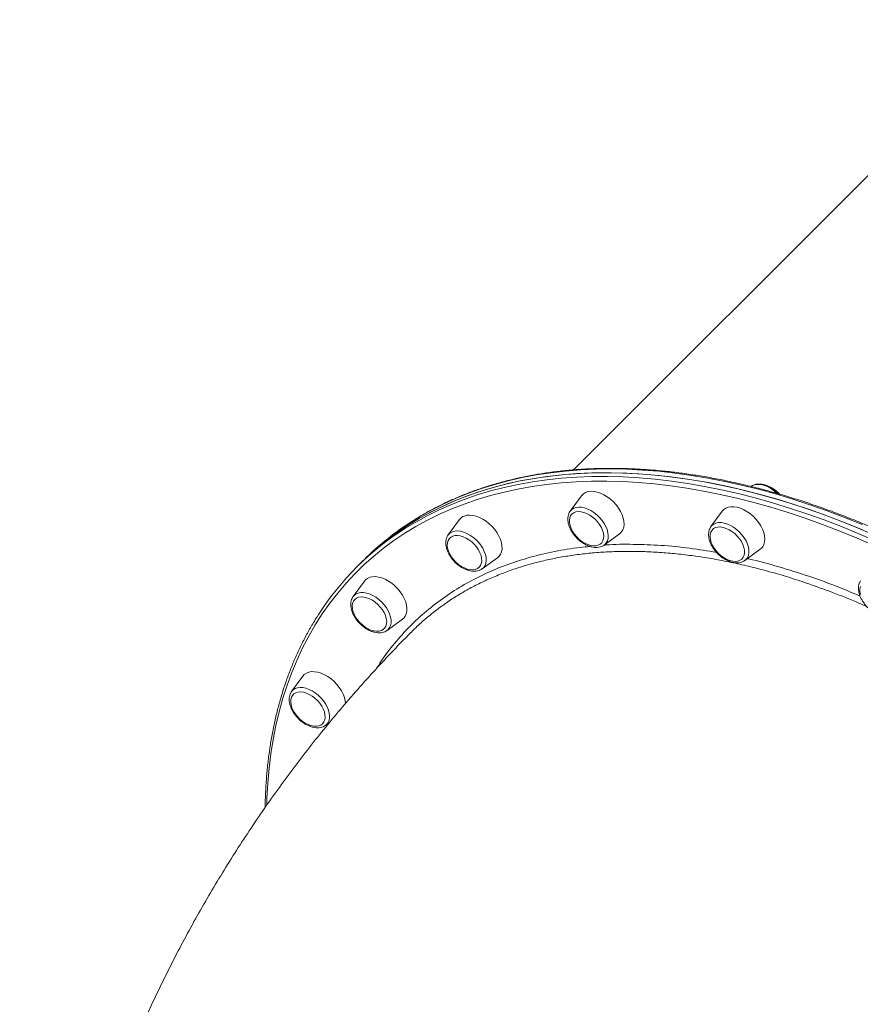
# Model space of a CAD drawing. Units: millimetres. Extents: x -19311 to 24870, y -5431 to 8544.
# Drawn here: x -16378 to -15881, y 1689 to 2272 of the extents above; entities that cross this region are included whole.
import ezdxf

# ---------------------------------------------------------------- set-up
doc = ezdxf.new("R2010")
doc.units = ezdxf.units.MM

msp = doc.modelspace()

# ---------------------------------------------------------------- linework, layer by layer
at = {"color": 7, "linetype": 'Continuous', "lineweight": 15}
for p, q in [((-15784.43, 2272.01), (-16050.83, 2005.62)), ((-16046.15, 1990.3), (-16052.79, 1981.21)), ((-15962.91, 1981.17), (-15969.54, 1972.08)), ((-16118.34, 1976.18), (-16124.97, 1967.09)), ((-15969.62, 1971.97), (-15969.54, 1972.08)), ((-16124.97, 1967.09), (-16124.89, 1967.19)), ((-16032.73, 1961.14), (-16023.63, 1967.78)), ((-15949.48, 1952.02), (-15940.39, 1958.65)), ((-16174.73, 1952.43), (-16176.96, 1950.2)), ((-16104.91, 1947.02), (-16095.82, 1953.66)), ((-15949.48, 1952.02), (-15949.61, 1951.92)), ((-16176.96, 1950.2), (-16179.19, 1947.97)), ((-16173.94, 1940.49), (-16174.55, 1939.77)), ((-16174.55, 1939.77), (-16181.19, 1930.68)), ((-16161.12, 1910.62), (-16152.03, 1917.25)), ((-16210.96, 1883.56), (-16217.59, 1874.47)), ((-16197.53, 1854.41), (-16195.2, 1856.11))]:
    msp.add_line(p, q, dxfattribs=at)
at = {"color": 8, "linetype": 'Continuous', "lineweight": 15}
msp.add_line((-16160.48, 1911.17), (-16161.12, 1910.62), dxfattribs=at)
at = {"color": 8, "linetype": 'Continuous', "lineweight": 15, "flags": 128}
for points in [[(-15880.21, 1973.37), (-15890.49, 1977.51), (-15900.75, 1981.39), (-15910.98, 1985), (-15921.18, 1988.33), (-15931.33, 1991.38), (-15941.43, 1994.15), (-15951.47, 1996.64), (-15961.44, 1998.84), (-15971.33, 2000.76), (-15981.14, 2002.39), (-15990.85, 2003.73), (-16000.47, 2004.78), (-16009.97, 2005.54), (-16019.36, 2006), (-16028.63, 2006.17), (-16037.77, 2006.05), (-16046.76, 2005.64), (-16055.61, 2004.94), (-16064.31, 2003.94), (-16072.85, 2002.65), (-16081.22, 2001.07), (-16089.42, 1999.21), (-16097.44, 1997.06), (-16105.27, 1994.62), (-16112.91, 1991.9), (-16120.35, 1988.9), (-16127.58, 1985.61), (-16134.6, 1982.06), (-16141.41, 1978.23), (-16145.51, 1975.72)], [(-15872.92, 1960.75), (-15883.16, 1965.21), (-15893.4, 1969.41), (-15903.61, 1973.33), (-15913.81, 1976.99), (-15923.97, 1980.37), (-15934.08, 1983.48), (-15944.15, 1986.31), (-15954.16, 1988.86), (-15964.1, 1991.12), (-15973.97, 1993.1), (-15983.75, 1994.8), (-15993.44, 1996.2), (-16003.04, 1997.32), (-16012.53, 1998.14), (-16021.91, 1998.68), (-16031.16, 1998.92), (-16040.29, 1998.88), (-16049.28, 1998.54), (-16058.13, 1997.91), (-16066.83, 1996.99), (-16075.37, 1995.78), (-16083.74, 1994.28), (-16091.95, 1992.5), (-16099.97, 1990.43), (-16107.81, 1988.07), (-16115.47, 1985.43), (-16122.92, 1982.51), (-16130.17, 1979.32), (-16137.22, 1975.85), (-16144.05, 1972.1), (-16150.65, 1968.09), (-16157.04, 1963.81), (-16163.19, 1959.26), (-16169.11, 1954.46), (-16174.79, 1949.4), (-16180.22, 1944.09), (-16185.41, 1938.54), (-16190.34, 1932.74), (-16195.01, 1926.7), (-16199.42, 1920.43), (-16203.57, 1913.93), (-16207.45, 1907.22), (-16211.06, 1900.28), (-16214.39, 1893.13), (-16217.45, 1885.78), (-16220.23, 1878.22), (-16222.73, 1870.47), (-16224.94, 1862.54), (-16226.87, 1854.42), (-16228.51, 1846.13), (-16229.87, 1837.67), (-16230.93, 1829.05), (-16231.71, 1820.28), (-16232.19, 1811.36), (-16232.31, 1807.46)], [(-16149.99, 1971.25), (-16144.18, 1974.75), (-16137.32, 1978.51), (-16130.25, 1982), (-16122.96, 1985.21), (-16115.47, 1988.15), (-16107.79, 1990.8), (-16099.91, 1993.16), (-16091.84, 1995.24), (-16083.6, 1997.04), (-16075.19, 1998.54), (-16066.61, 1999.76), (-16057.87, 2000.68), (-16048.98, 2001.31), (-16039.95, 2001.65), (-16030.78, 2001.7), (-16021.48, 2001.45), (-16012.06, 2000.92), (-16002.53, 2000.09), (-15992.89, 1998.96), (-15983.15, 1997.55), (-15973.32, 1995.85), (-15963.41, 1993.86), (-15953.42, 1991.59), (-15943.37, 1989.03), (-15933.25, 1986.19), (-15923.09, 1983.06), (-15912.89, 1979.67), (-15902.65, 1975.99), (-15892.38, 1972.04), (-15882.1, 1967.83), (-15871.81, 1963.35)], [(-15945.62, 1995.95), (-15945.34, 1996.12), (-15944.03, 1996.7), (-15942.52, 1997), (-15940.87, 1997), (-15939.1, 1996.71), (-15937.26, 1996.14), (-15935.41, 1995.3), (-15933.57, 1994.22), (-15931.81, 1992.91), (-15930.6, 1991.83)], [(-16052.79, 1981.21), (-16051.9, 1982.16), (-16050.73, 1982.92), (-16049.35, 1983.4), (-16047.79, 1983.6), (-16046.09, 1983.51), (-16044.29, 1983.12), (-16042.45, 1982.46), (-16040.59, 1981.54), (-16038.78, 1980.37), (-16037.04, 1978.99), (-16035.44, 1977.44), (-16034, 1975.74), (-16032.76, 1973.95), (-16031.75, 1972.1), (-16031, 1970.25), (-16030.52, 1968.43), (-16030.33, 1966.7), (-16030.43, 1965.09), (-16030.82, 1963.64), (-16031.49, 1962.4), (-16032.42, 1961.38), (-16032.73, 1961.14)], [(-16124.89, 1967.19), (-16124.74, 1967.39), (-16123.72, 1968.32), (-16122.48, 1968.99), (-16121.03, 1969.38), (-16119.42, 1969.48), (-16117.68, 1969.29), (-16115.87, 1968.81), (-16114.01, 1968.06), (-16112.17, 1967.05), (-16110.37, 1965.81), (-16108.68, 1964.37), (-16107.12, 1962.77), (-16105.75, 1961.03), (-16104.58, 1959.22), (-16103.66, 1957.36), (-16102.99, 1955.52), (-16102.61, 1953.72), (-16102.52, 1952.03), (-16102.72, 1950.47), (-16103.2, 1949.08), (-16103.96, 1947.91), (-16104.91, 1947.02)], [(-15969.54, 1972.08), (-15969, 1972.72), (-15967.9, 1973.56), (-15966.59, 1974.14), (-15965.08, 1974.44), (-15963.42, 1974.44), (-15961.66, 1974.15), (-15959.82, 1973.58), (-15957.97, 1972.74), (-15956.13, 1971.66), (-15954.37, 1970.35), (-15952.71, 1968.84), (-15951.21, 1967.19), (-15949.9, 1965.43), (-15948.82, 1963.59), (-15947.98, 1961.74), (-15947.41, 1959.9), (-15947.12, 1958.14), (-15947.12, 1956.48), (-15947.42, 1954.97), (-15948, 1953.66), (-15948.84, 1952.56), (-15949.48, 1952.02)], [(-16181.19, 1930.68), (-16180.64, 1931.32), (-16179.54, 1932.17), (-16178.23, 1932.74), (-16176.72, 1933.04), (-16175.07, 1933.04), (-16173.3, 1932.76), (-16171.46, 1932.19), (-16169.61, 1931.35), (-16167.77, 1930.26), (-16166.01, 1928.95), (-16164.36, 1927.45), (-16162.86, 1925.8), (-16161.55, 1924.03), (-16160.46, 1922.2), (-16159.62, 1920.34), (-16159.05, 1918.51), (-16158.76, 1916.74), (-16158.76, 1915.08), (-16159.06, 1913.58), (-16159.64, 1912.26), (-16160.48, 1911.17), (-16160.48, 1911.17)], [(-16217.59, 1874.47), (-16216.7, 1875.42), (-16215.53, 1876.18), (-16214.15, 1876.66), (-16212.59, 1876.86), (-16210.89, 1876.77), (-16209.1, 1876.39), (-16207.25, 1875.72), (-16205.4, 1874.8), (-16203.58, 1873.63), (-16201.85, 1872.26), (-16200.24, 1870.7), (-16198.8, 1869.01), (-16197.56, 1867.21), (-16196.56, 1865.37), (-16195.8, 1863.51), (-16195.33, 1861.69), (-16195.14, 1859.96), (-16195.24, 1858.35), (-16195.63, 1856.9)]]:
    msp.add_lwpolyline(points, dxfattribs=at)
at = {"color": 7, "linetype": 'Continuous', "lineweight": 15, "flags": 128}
for points in [[(-15872.15, 1966.72), (-15882.44, 1971.14), (-15892.72, 1975.29), (-15902.98, 1979.16), (-15913.21, 1982.77), (-15923.41, 1986.1), (-15933.56, 1989.15), (-15943.66, 1991.92), (-15953.7, 1994.41), (-15963.66, 1996.62), (-15973.56, 1998.53), (-15983.37, 2000.16), (-15993.08, 2001.5), (-16002.7, 2002.55), (-16012.2, 2003.31), (-16021.59, 2003.77), (-16030.86, 2003.94), (-16039.99, 2003.82), (-16048.99, 2003.41), (-16057.84, 2002.71), (-16066.54, 2001.71), (-16075.08, 2000.42), (-16083.45, 1998.85), (-16091.65, 1996.98), (-16099.67, 1994.83), (-16107.5, 1992.39), (-16115.14, 1989.67), (-16122.57, 1986.67), (-16129.81, 1983.39), (-16136.83, 1979.83), (-16143.64, 1976), (-16150.22, 1971.9), (-16156.58, 1967.53), (-16162.7, 1962.9), (-16168.59, 1958.01), (-16174.23, 1952.87), (-16176.96, 1950.2)], [(-15879.87, 1970.06), (-15890.15, 1974.27), (-15900.42, 1978.22), (-15910.66, 1981.89), (-15920.86, 1985.29), (-15931.02, 1988.42), (-15941.14, 1991.26), (-15951.19, 1993.82), (-15961.18, 1996.09), (-15971.09, 1998.08), (-15980.92, 1999.78), (-15990.66, 2001.19), (-16000.3, 2002.31), (-16009.84, 2003.14), (-16019.26, 2003.68), (-16028.55, 2003.93), (-16037.72, 2003.88), (-16046.76, 2003.54), (-16055.64, 2002.91), (-16064.38, 2001.99), (-16072.96, 2000.77), (-16081.37, 1999.27), (-16089.62, 1997.47), (-16097.68, 1995.39), (-16105.56, 1993.03), (-16113.24, 1990.38), (-16120.73, 1987.44), (-16128.02, 1984.23), (-16135.1, 1980.74), (-16141.96, 1976.98), (-16148.6, 1972.95), (-16155.01, 1968.65), (-16161.19, 1964.08), (-16167.14, 1959.26), (-16172.84, 1954.18), (-16176.96, 1950.2)], [(-16023.63, 1967.78), (-16023.46, 1967.9), (-16022.42, 1968.94), (-16021.64, 1970.23), (-16021.15, 1971.72), (-16020.94, 1973.39), (-16021.04, 1975.2), (-16021.42, 1977.12), (-16022.1, 1979.09), (-16023.04, 1981.07), (-16024.23, 1983.03), (-16025.65, 1984.91), (-16027.26, 1986.67), (-16029.02, 1988.28), (-16030.9, 1989.7), (-16032.86, 1990.89), (-16034.84, 1991.83), (-16036.81, 1992.51), (-16038.73, 1992.89), (-16040.54, 1992.99)], [(-16047.98, 1980.97), (-16049.43, 1980.78), (-16050.69, 1980.3), (-16051.74, 1979.54), (-16052.54, 1978.53), (-16053.06, 1977.3), (-16053.31, 1975.88), (-16053.26, 1974.32), (-16052.92, 1972.65), (-16052.3, 1970.94), (-16051.41, 1969.21), (-16050.29, 1967.53), (-16048.96, 1965.95), (-16047.47, 1964.51), (-16045.84, 1963.24), (-16044.15, 1962.19), (-16042.42, 1961.4), (-16040.71, 1960.87), (-16039.08, 1960.62), (-16037.56, 1960.67), (-16036.2, 1961.01), (-16035.04, 1961.63), (-16034.11, 1962.52), (-16033.44, 1963.64), (-16033.06, 1964.97), (-16032.96, 1966.46), (-16033.15, 1968.09), (-16033.64, 1969.78), (-16034.39, 1971.51), (-16035.4, 1973.22), (-16036.63, 1974.85), (-16038.05, 1976.37), (-16039.61, 1977.73), (-16041.28, 1978.89), (-16043, 1979.82), (-16044.72, 1980.49), (-16046.4, 1980.87), (-16047.98, 1980.97)], [(-15954.06, 1983.5), (-15955.95, 1983.82), (-15957.73, 1983.83), (-15959.36, 1983.56), (-15960.8, 1982.99), (-15962.03, 1982.14), (-15962.91, 1981.17)], [(-15940.39, 1958.65), (-15939.94, 1959.01), (-15938.96, 1960.11), (-15938.25, 1961.45), (-15937.83, 1962.99), (-15937.7, 1964.7), (-15937.86, 1966.55), (-15938.32, 1968.48), (-15939.07, 1970.46), (-15940.07, 1972.44), (-15941.33, 1974.38), (-15942.79, 1976.23), (-15944.44, 1977.96), (-15946.24, 1979.52), (-15948.14, 1980.89), (-15950.11, 1982.02), (-15952.1, 1982.9), (-15954.06, 1983.5)], [(-16095.82, 1953.66), (-16094.84, 1954.54), (-16094, 1955.77), (-16093.43, 1957.21), (-16093.15, 1958.84), (-16093.17, 1960.62), (-16093.49, 1962.51), (-16094.09, 1964.47), (-16094.97, 1966.46), (-16096.1, 1968.42), (-16097.46, 1970.33), (-16099.03, 1972.12), (-16100.76, 1973.78), (-16102.61, 1975.24), (-16104.55, 1976.5), (-16106.53, 1977.5), (-16108.51, 1978.25), (-16110.44, 1978.71), (-16112.28, 1978.87), (-16113.99, 1978.74), (-16115.54, 1978.32)], [(-15962.25, 1971.57), (-15963.9, 1971.83), (-15965.42, 1971.79), (-15966.79, 1971.46), (-15967.96, 1970.85), (-15968.89, 1969.98), (-15969.57, 1968.86), (-15969.97, 1967.54), (-15970.08, 1966.05), (-15969.9, 1964.44), (-15969.43, 1962.74), (-15968.68, 1961.01), (-15967.68, 1959.31), (-15966.46, 1957.67), (-15965.05, 1956.14), (-15963.49, 1954.77), (-15961.83, 1953.6), (-15960.11, 1952.67), (-15958.39, 1951.99), (-15956.71, 1951.59), (-15955.12, 1951.48), (-15953.67, 1951.66), (-15952.4, 1952.13), (-15951.34, 1952.88), (-15950.53, 1953.88), (-15949.99, 1955.1), (-15949.73, 1956.51), (-15949.77, 1958.07), (-15950.1, 1959.73), (-15950.71, 1961.45), (-15951.58, 1963.17), (-15952.7, 1964.85), (-15954.02, 1966.44), (-15955.51, 1967.89), (-15957.12, 1969.16), (-15958.82, 1970.22), (-15960.55, 1971.03), (-15962.25, 1971.57)], [(-16122.32, 1966.43), (-16123.47, 1965.8), (-16124.39, 1964.9), (-16125.04, 1963.77), (-16125.42, 1962.43), (-16125.5, 1960.93), (-16125.3, 1959.31), (-16124.8, 1957.61), (-16124.04, 1955.88), (-16123.02, 1954.18), (-16121.78, 1952.54), (-16120.36, 1951.03), (-16118.79, 1949.68), (-16117.12, 1948.53), (-16115.4, 1947.61), (-16113.68, 1946.95), (-16112, 1946.58), (-16110.42, 1946.49), (-16108.98, 1946.7), (-16107.73, 1947.19), (-16106.69, 1947.96), (-16105.9, 1948.98), (-16105.38, 1950.22), (-16105.15, 1951.64), (-16105.21, 1953.21), (-16105.57, 1954.88), (-16106.2, 1956.6), (-16107.09, 1958.32), (-16108.23, 1960), (-16109.56, 1961.58), (-16111.07, 1963.01), (-16112.69, 1964.27), (-16114.39, 1965.31), (-16116.12, 1966.09), (-16117.82, 1966.61), (-16119.46, 1966.84), (-16120.97, 1966.78), (-16122.32, 1966.43)], [(-16152.03, 1917.25), (-16151.31, 1917.87), (-16150.4, 1919.03), (-16149.76, 1920.42), (-16149.41, 1922.01), (-16149.35, 1923.76), (-16149.59, 1925.62), (-16150.12, 1927.57), (-16150.93, 1929.56), (-16152.01, 1931.53), (-16153.31, 1933.45), (-16154.83, 1935.28), (-16156.52, 1936.97), (-16158.35, 1938.49), (-16160.27, 1939.8), (-16162.25, 1940.87), (-16164.23, 1941.68), (-16166.18, 1942.21), (-16168.05, 1942.45), (-16169.79, 1942.4), (-16171.38, 1942.04), (-16172.77, 1941.41), (-16173.94, 1940.49)], [(-15881.17, 1936.53), (-15881.43, 1935.12), (-15881.41, 1933.57), (-15881.09, 1931.91)], [(-16180.21, 1928.94), (-16180.99, 1927.91), (-16181.49, 1926.66), (-16181.71, 1925.23), (-16181.64, 1923.66), (-16181.28, 1921.99), (-16180.63, 1920.27), (-16179.73, 1918.54), (-16178.59, 1916.87), (-16177.24, 1915.3), (-16175.73, 1913.87), (-16174.1, 1912.62), (-16172.4, 1911.59), (-16170.67, 1910.81), (-16168.97, 1910.31), (-16167.34, 1910.09), (-16165.83, 1910.16), (-16164.49, 1910.53), (-16163.35, 1911.17), (-16162.44, 1912.08), (-16161.8, 1913.22), (-16161.44, 1914.56), (-16161.36, 1916.07), (-16161.58, 1917.7), (-16162.09, 1919.4), (-16162.87, 1921.13), (-16163.89, 1922.83), (-16165.14, 1924.46), (-16166.57, 1925.97), (-16168.15, 1927.31), (-16169.82, 1928.45), (-16171.54, 1929.36), (-16173.26, 1930), (-16174.93, 1930.37), (-16176.51, 1930.44), (-16177.94, 1930.22), (-16179.18, 1929.72), (-16180.21, 1928.94)], [(-16185.74, 1867.14), (-16185.91, 1868.94), (-16186.37, 1870.87), (-16187.11, 1872.85), (-16188.12, 1874.83), (-16189.37, 1876.77), (-16190.84, 1878.62), (-16192.49, 1880.35), (-16194.29, 1881.92), (-16196.19, 1883.28), (-16198.16, 1884.41), (-16200.14, 1885.29), (-16202.1, 1885.89), (-16204, 1886.21), (-16205.78, 1886.23), (-16207.41, 1885.95), (-16208.85, 1885.38), (-16210.08, 1884.54), (-16210.96, 1883.56)], [(-16217.7, 1871.05), (-16218.06, 1869.7), (-16218.12, 1868.18), (-16217.89, 1866.55), (-16217.37, 1864.85), (-16216.58, 1863.12), (-16215.54, 1861.42), (-16214.29, 1859.79), (-16212.85, 1858.29), (-16211.27, 1856.95), (-16209.59, 1855.82), (-16207.87, 1854.93), (-16206.15, 1854.29), (-16204.48, 1853.94), (-16202.91, 1853.88), (-16201.49, 1854.11), (-16200.25, 1854.63), (-16199.23, 1855.42), (-16198.47, 1856.46), (-16197.97, 1857.71), (-16197.77, 1859.15), (-16197.85, 1860.73), (-16198.23, 1862.4), (-16198.88, 1864.13), (-16199.8, 1865.85), (-16200.95, 1867.51), (-16202.3, 1869.08), (-16203.82, 1870.51), (-16205.45, 1871.75), (-16207.15, 1872.76), (-16208.88, 1873.53), (-16210.58, 1874.03), (-16212.21, 1874.23), (-16213.71, 1874.15), (-16215.04, 1873.77), (-16216.18, 1873.12), (-16217.07, 1872.2), (-16217.7, 1871.05)], [(-16217.78, 1874.19), (-16217.64, 1874.41), (-16217.59, 1874.47)]]:
    msp.add_lwpolyline(points, dxfattribs=at)
at = {"color": 7, "linetype": 'Continuous', "lineweight": 15}
for centre, radius, start, end in [((-16040.71, 1986.13), 6.86, 88.60509, 142.55058), ((-16056.23, 1833.75), 167.71, 122.163, 134.95568), ((-16113.32, 1972.5), 6.23, 110.86789, 143.76677), ((-16061.18, 1829.97), 166.88, 122.15441, 147.45856)]:
    msp.add_arc(centre, radius, start, end, dxfattribs=at)
at = {"color": 8, "linetype": 'Continuous', "lineweight": 15}
msp.add_arc((-16200.81, 1858.88), 5.54, 306.22025, 339.14476, dxfattribs=at)
at = {"color": 7, "linetype": 'Continuous', "lineweight": 15}
for points, knots in [([(-15558.13, 1335.83), (-15557.23, 1336.74), (-15554.64, 1339.38), (-15550.52, 1343.9), (-15545.85, 1349.47), (-15541.41, 1355.26), (-15537.21, 1361.26), (-15533.25, 1367.46), (-15529.53, 1373.86), (-15526.05, 1380.46), (-15522.82, 1387.25), (-15519.84, 1394.22), (-15517.12, 1401.38), (-15514.64, 1408.72), (-15512.42, 1416.22), (-15510.46, 1423.89), (-15508.75, 1431.72), (-15507.3, 1439.71), (-15506.12, 1447.84), (-15505.2, 1456.12), (-15504.54, 1464.53), (-15504.14, 1473.08), (-15504, 1481.74), (-15504.13, 1490.53), (-15504.53, 1499.43), (-15505.18, 1508.43), (-15506.1, 1517.53), (-15507.28, 1526.72), (-15508.72, 1535.99), (-15510.42, 1545.35), (-15512.37, 1554.77), (-15514.59, 1564.26), (-15517.06, 1573.81), (-15519.78, 1583.4), (-15522.76, 1593.04), (-15525.98, 1602.72), (-15529.45, 1612.43), (-15533.16, 1622.16), (-15537.12, 1631.9), (-15541.32, 1641.66), (-15545.75, 1651.41), (-15550.41, 1661.16), (-15555.3, 1670.9), (-15560.42, 1680.61), (-15565.76, 1690.3), (-15571.31, 1699.96), (-15577.08, 1709.58), (-15583.06, 1719.14), (-15589.25, 1728.66), (-15595.63, 1738.11), (-15602.21, 1747.5), (-15608.98, 1756.81), (-15615.94, 1766.03), (-15623.08, 1775.17), (-15630.4, 1784.22), (-15637.89, 1793.16), (-15645.54, 1802), (-15653.35, 1810.72), (-15661.32, 1819.32), (-15669.43, 1827.79), (-15677.69, 1836.13), (-15686.08, 1844.33), (-15694.61, 1852.39), (-15703.25, 1860.3), (-15712.02, 1868.05), (-15720.9, 1875.63), (-15729.88, 1883.06), (-15738.97, 1890.3), (-15748.14, 1897.37), (-15757.4, 1904.26), (-15766.74, 1910.96), (-15776.15, 1917.46), (-15785.63, 1923.77), (-15795.17, 1929.87), (-15804.75, 1935.77), (-15814.39, 1941.46), (-15824.06, 1946.93), (-15833.76, 1952.18), (-15843.48, 1957.21), (-15853.23, 1962.01), (-15862.98, 1966.58), (-15872.73, 1970.92), (-15882.49, 1975.02), (-15892.23, 1978.88), (-15901.95, 1982.5), (-15911.64, 1985.88), (-15921.31, 1989), (-15930.93, 1991.88), (-15940.51, 1994.5), (-15950.04, 1996.87), (-15959.5, 1998.99), (-15968.9, 2000.85), (-15978.23, 2002.44), (-15987.47, 2003.78), (-15996.63, 2004.86), (-16005.69, 2005.67), (-16014.65, 2006.22), (-16023.51, 2006.51), (-16032.25, 2006.54), (-16040.87, 2006.3), (-16049.37, 2005.8), (-16057.73, 2005.03), (-16065.96, 2004), (-16074.04, 2002.71), (-16081.97, 2001.17), (-16089.74, 1999.36), (-16097.35, 1997.29), (-16104.79, 1994.97), (-16112.06, 1992.39), (-16119.15, 1989.55), (-16126.06, 1986.47), (-16132.77, 1983.14), (-16139.21, 1979.63), (-16143.3, 1977.12), (-16145.29, 1975.89)], [0, 0, 0, 0, 0.0047334, 0.0136735, 0.0226138, 0.0315547, 0.0404965, 0.0494395, 0.0583842, 0.0673307, 0.0762793, 0.0852301, 0.0941832, 0.1031387, 0.1120965, 0.1210566, 0.1300189, 0.1389833, 0.1479496, 0.1569176, 0.1658872, 0.1748583, 0.1838305, 0.1928039, 0.2017781, 0.2107531, 0.2197288, 0.2287049, 0.2376815, 0.2466583, 0.2556353, 0.2646125, 0.2735897, 0.2825669, 0.2915441, 0.3005211, 0.309498, 0.3184748, 0.3274514, 0.3364278, 0.345404, 0.35438, 0.3633559, 0.3723315, 0.3813069, 0.3902821, 0.3992572, 0.408232, 0.4172067, 0.4261812, 0.4351556, 0.4441298, 0.453104, 0.462078, 0.4710519, 0.4800257, 0.4889994, 0.4979731, 0.5069468, 0.5159204, 0.524894, 0.5338676, 0.5428412, 0.5518149, 0.5607886, 0.5697623, 0.5787361, 0.58771, 0.596684, 0.6056581, 0.6146324, 0.6236068, 0.6325813, 0.641556, 0.6505309, 0.659506, 0.6684813, 0.6774568, 0.6864325, 0.6954084, 0.7043845, 0.7133609, 0.7223375, 0.7313144, 0.7402914, 0.7492687, 0.7582461, 0.7672237, 0.7762015, 0.7851794, 0.7941573, 0.8031353, 0.8121132, 0.821091, 0.8300686, 0.8390458, 0.8480227, 0.856999, 0.8659746, 0.8749495, 0.8839234, 0.8928961, 0.9018676, 0.9108376, 0.9198059, 0.9287723, 0.9377368, 0.9466992, 0.9556592, 0.964617, 0.9735723, 0.9825252, 0.9914758, 1, 1, 1, 1]), ([(-15929.31, 1991.36), (-15929.72, 1991.78), (-15930.63, 1992.71), (-15932.19, 1993.97), (-15933.93, 1995.12), (-15935.74, 1996.05), (-15937.57, 1996.74), (-15939.4, 1997.16), (-15941.19, 1997.3), (-15942.87, 1997.13), (-15944.37, 1996.7), (-15945.2, 1996.19), (-15945.58, 1995.96)], [0, 0, 0, 0, 0.085626, 0.188423, 0.291449, 0.394883, 0.498871, 0.603444, 0.708267, 0.812313, 0.914179, 1, 1, 1, 1]), ([(-15929.59, 1991.97), (-15930.11, 1992.45), (-15930.83, 1993.13), (-15931.99, 1994), (-15933.01, 1994.67), (-15934.08, 1995.26), (-15934.77, 1995.54), (-15935.02, 1995.64)], [0, 0, 0, 0, 0.313264, 0.4396312, 0.6493523, 0.8673332, 1, 1, 1, 1]), ([(-15928.9, 1991.23), (-15928.91, 1991.24), (-15929.13, 1991.5), (-15929.37, 1991.74), (-15929.59, 1991.97)], [0, 0, 0, 0, 0.038838, 1, 1, 1, 1]), ([(-16052.77, 1981.19), (-16052.84, 1981.11), (-16053.22, 1980.66), (-16053.67, 1979.66), (-16054.1, 1978.21), (-16054.25, 1976.63), (-16054.14, 1974.93), (-16053.75, 1973.16), (-16053.1, 1971.35), (-16052.2, 1969.55), (-16051.08, 1967.8), (-16049.76, 1966.15), (-16048.28, 1964.62), (-16046.65, 1963.24), (-16044.93, 1962.05), (-16043.14, 1961.08), (-16041.31, 1960.34), (-16039.47, 1959.87), (-16037.67, 1959.67), (-16035.95, 1959.78), (-16034.39, 1960.21), (-16033.33, 1960.67), (-16032.88, 1961.05), (-16032.81, 1961.11)], [0, 0, 0, 0, 0.0104316, 0.0580564, 0.1061453, 0.1554066, 0.2060503, 0.2577896, 0.3101129, 0.3625623, 0.4149333, 0.4672106, 0.5194453, 0.5717175, 0.6240928, 0.6766588, 0.7294949, 0.7826334, 0.8359637, 0.8890152, 0.9410988, 0.991601, 1, 1, 1, 1]), ([(-15969.61, 1971.92), (-15969.73, 1971.76), (-15970.15, 1971.21), (-15970.59, 1970.09), (-15970.94, 1968.6), (-15971, 1966.98), (-15970.81, 1965.25), (-15970.33, 1963.46), (-15969.6, 1961.65), (-15968.63, 1959.87), (-15967.44, 1958.14), (-15966.07, 1956.52), (-15964.54, 1955.04), (-15962.88, 1953.72), (-15961.13, 1952.6), (-15959.32, 1951.69), (-15957.49, 1951.03), (-15955.66, 1950.65), (-15953.88, 1950.54), (-15952.21, 1950.75), (-15950.77, 1951.2), (-15950, 1951.71), (-15949.66, 1951.92)], [0, 0, 0, 0, 0.020294, 0.068385, 0.117212, 0.167347, 0.218832, 0.271267, 0.324139, 0.377033, 0.429833, 0.48255, 0.535247, 0.588005, 0.640892, 0.693999, 0.747396, 0.801088, 0.854861, 0.908155, 0.960245, 1, 1, 1, 1]), ([(-16124.86, 1967.21), (-16124.9, 1967.17), (-16125.26, 1966.78), (-16125.73, 1965.84), (-16126.22, 1964.43), (-16126.43, 1962.87), (-16126.38, 1961.2), (-16126.05, 1959.44), (-16125.45, 1957.63), (-16124.61, 1955.83), (-16123.53, 1954.06), (-16122.26, 1952.39), (-16120.8, 1950.82), (-16119.21, 1949.41), (-16117.51, 1948.18), (-16115.73, 1947.16), (-16113.9, 1946.36), (-16112.06, 1945.83), (-16110.25, 1945.57), (-16108.51, 1945.61), (-16106.91, 1945.97), (-16105.71, 1946.45), (-16105.15, 1946.89), (-16104.98, 1947.02)], [0, 0, 0, 0, 0.005333, 0.052669, 0.100262, 0.148901, 0.198915, 0.250112, 0.302003, 0.354108, 0.406154, 0.458103, 0.509995, 0.561905, 0.613904, 0.666072, 0.718494, 0.771216, 0.824185, 0.876999, 0.929015, 0.97956, 1, 1, 1, 1]), ([(-15881.07, 1940.04), (-15881.25, 1939.78), (-15881.69, 1939.11), (-15882.11, 1937.85), (-15882.37, 1936.31), (-15882.34, 1934.65), (-15882.05, 1932.9), (-15881.49, 1931.1), (-15880.68, 1929.29), (-15879.63, 1927.52), (-15878.38, 1925.83), (-15876.95, 1924.25), (-15875.37, 1922.82), (-15873.68, 1921.56), (-15871.9, 1920.51), (-15870.08, 1919.69), (-15868.24, 1919.12), (-15866.43, 1918.82), (-15864.68, 1918.82), (-15863.05, 1919.14), (-15861.79, 1919.61), (-15861.17, 1920.08), (-15860.97, 1920.23)], [0, 0, 0, 0, 0.031414, 0.079753, 0.129076, 0.179786, 0.231749, 0.284486, 0.3375, 0.390468, 0.443337, 0.496139, 0.54895, 0.601842, 0.654895, 0.708196, 0.7618, 0.815672, 0.869461, 0.922532, 0.974178, 1, 1, 1, 1]), ([(-16181.22, 1930.6), (-16181.45, 1930.26), (-16181.94, 1929.5), (-16182.4, 1928.15), (-16182.64, 1926.6), (-16182.6, 1924.94), (-16182.3, 1923.19), (-16181.73, 1921.38), (-16180.9, 1919.58), (-16179.85, 1917.81), (-16178.59, 1916.12), (-16177.15, 1914.55), (-16175.57, 1913.12), (-16173.87, 1911.87), (-16172.09, 1910.83), (-16170.27, 1910.02), (-16168.43, 1909.46), (-16166.62, 1909.18), (-16164.87, 1909.19), (-16163.25, 1909.52), (-16161.97, 1910.02), (-16161.33, 1910.51), (-16161.09, 1910.69)], [0, 0, 0, 0, 0.040535, 0.088262, 0.136986, 0.187082, 0.238401, 0.290461, 0.342777, 0.395042, 0.447208, 0.499313, 0.551428, 0.603626, 0.655987, 0.708596, 0.761505, 0.814674, 0.867737, 0.920062, 0.970958, 1, 1, 1, 1]), ([(-16130.43, 1923.79), (-16130.6, 1923.67), (-16132.97, 1922), (-16137.25, 1918.45), (-16142.62, 1913.79), (-16145.73, 1910.65), (-16146.96, 1909.41)], [0, 0, 0, 0, 0.027557, 0.393884, 0.760212, 1, 1, 1, 1]), ([(-16201.99, 1919.5), (-16202.7, 1918.4), (-16204.74, 1915.24), (-16207.85, 1909.81), (-16211.33, 1903.21), (-16214.56, 1896.42), (-16217.53, 1889.44), (-16220.26, 1882.28), (-16222.73, 1874.94), (-16224.94, 1867.43), (-16226.9, 1859.76), (-16228.6, 1851.92), (-16230.04, 1843.93), (-16231.22, 1835.8), (-16232.14, 1827.52), (-16232.78, 1819.1), (-16233.15, 1811.89), (-16233.19, 1807.45), (-16233.21, 1805.9)], [0, 0, 0, 0, 0.035355, 0.101619, 0.167897, 0.23419, 0.300499, 0.366826, 0.43317, 0.499532, 0.565911, 0.632305, 0.698715, 0.76514, 0.831577, 0.898026, 0.964485, 1, 1, 1, 1]), ([(-16146.98, 1909.43), (-16148.64, 1907.76), (-16153.97, 1902.39), (-16162.77, 1893.14), (-16173.34, 1881.63), (-16183.67, 1869.9), (-16193.76, 1857.96), (-16203.61, 1845.82), (-16213.22, 1833.48), (-16222.58, 1820.94), (-16231.7, 1808.2), (-16240.56, 1795.28), (-16249.17, 1782.16), (-16257.53, 1768.87), (-16265.62, 1755.4), (-16273.46, 1741.75), (-16281.03, 1727.93), (-16288.33, 1713.94), (-16295.36, 1699.79), (-16302.13, 1685.48), (-16308.62, 1671.01), (-16314.83, 1656.4), (-16320.77, 1641.63), (-16326.43, 1626.72), (-16331.8, 1611.68), (-16336.89, 1596.5), (-16341.7, 1581.19), (-16346.21, 1565.75), (-16350.44, 1550.2), (-16354.38, 1534.52), (-16358.02, 1518.74), (-16361.37, 1502.84), (-16364.42, 1486.85), (-16367.18, 1470.75), (-16369.64, 1454.57), (-16371.79, 1438.29), (-16373.65, 1421.93), (-16375.2, 1405.5), (-16376.45, 1388.99), (-16377.4, 1372.41), (-16378.04, 1355.77), (-16378.37, 1339.08), (-16378.43, 1325), (-16378.27, 1316.48), (-16378.21, 1313.56)], [0, 0, 0, 0, 0.0108378, 0.0348158, 0.0587925, 0.0827699, 0.1067501, 0.1307353, 0.1547274, 0.1787286, 0.202741, 0.2267665, 0.2508073, 0.2748652, 0.2989423, 0.3230404, 0.3471614, 0.3713071, 0.3954794, 0.4196799, 0.4439103, 0.4681722, 0.4924671, 0.5167965, 0.5411617, 0.5655639, 0.5900045, 0.6144845, 0.639005, 0.6635667, 0.6881706, 0.7128173, 0.7375074, 0.7622414, 0.7870197, 0.8118424, 0.8367097, 0.8616216, 0.886578, 0.9115786, 0.9366231, 0.961711, 0.9868418, 1, 1, 1, 1]), ([(-16218.45, 1872.9), (-16218.55, 1872.61), (-16218.82, 1871.84), (-16219.03, 1870.48), (-16219.02, 1868.82), (-16218.73, 1867.07), (-16218.17, 1865.27), (-16217.36, 1863.46), (-16216.32, 1861.69), (-16215.07, 1860), (-16213.64, 1858.42), (-16212.06, 1856.98), (-16210.37, 1855.73), (-16208.6, 1854.67), (-16206.78, 1853.84), (-16204.94, 1853.27), (-16203.13, 1852.97), (-16201.37, 1852.97), (-16199.75, 1853.28), (-16198.43, 1853.78), (-16197.76, 1854.28), (-16197.51, 1854.47)], [0, 0, 0, 0, 0.031241, 0.083208, 0.136192, 0.190502, 0.245629, 0.301053, 0.35643, 0.411703, 0.466907, 0.522117, 0.577412, 0.632874, 0.688594, 0.74463, 0.800948, 0.857187, 0.912687, 0.966705, 1, 1, 1, 1]), ([(-16217.81, 1874.12), (-16218.01, 1873.79), (-16218.25, 1873.39), (-16218.43, 1872.96), (-16218.45, 1872.9)], [0, 0, 0, 0, 0.856573, 1, 1, 1, 1])]:
    msp.add_open_spline(points, degree=3, knots=knots, dxfattribs=at)
at = {"color": 8, "linetype": 'Continuous', "lineweight": 15}
for points, knots in [([(-16167.32, 1888.11), (-16166.5, 1889.47), (-16163.33, 1894.73), (-16156.82, 1903.08), (-16147.82, 1913.12), (-16137.89, 1922.26), (-16127.14, 1930.53), (-16115.6, 1937.87), (-16103.31, 1944.25), (-16090.27, 1949.64), (-16076.53, 1954.06), (-16062.09, 1957.44), (-16050.22, 1959.53), (-16042.99, 1960.13), (-16040.97, 1960.3)], [0, 0, 0, 0, 0.032333, 0.125218, 0.218396, 0.311723, 0.405049, 0.498227, 0.591112, 0.683997, 0.777175, 0.870503, 0.96383, 1, 1, 1, 1]), ([(-16032.7, 1961.06), (-16032.29, 1961.1), (-16026.72, 1961.62), (-16015.52, 1961.67), (-15999.08, 1961.1), (-15982.65, 1959.52), (-15971.57, 1957.68), (-15966.26, 1956.8)], [0, 0, 0, 0, 0.019768, 0.269439, 0.519111, 0.76957, 1, 1, 1, 1]), ([(-15877.19, 1924.58), (-15878.85, 1925.33), (-15885.66, 1928.41), (-15897.6, 1933.14), (-15911.4, 1938.17), (-15923.58, 1942.12), (-15934.16, 1945.23), (-15944.68, 1948), (-15955.16, 1950.42), (-15965.55, 1952.5), (-15975.87, 1954.22), (-15986.09, 1955.58), (-15996.22, 1956.58), (-16006.21, 1957.21), (-16016.01, 1957.47), (-16025.59, 1957.36), (-16034.96, 1956.89), (-16044.16, 1956.07), (-16053.19, 1954.88), (-16062.04, 1953.33), (-16070.69, 1951.41), (-16079.13, 1949.13), (-16087.36, 1946.49), (-16095.36, 1943.48), (-16103.07, 1940.14), (-16110.47, 1936.47), (-16117.57, 1932.48), (-16124.25, 1928.28), (-16128.43, 1925.25), (-16130.43, 1923.79)], [0, 0, 0, 0, 0.016918, 0.069331, 0.121866, 0.158269, 0.194712, 0.231292, 0.267871, 0.304617, 0.341363, 0.378266, 0.415168, 0.452241, 0.489315, 0.525717, 0.56216, 0.598739, 0.635319, 0.672064, 0.70881, 0.745712, 0.782615, 0.819688, 0.856761, 0.893163, 0.929606, 0.966185, 1, 1, 1, 1]), ([(-15948.05, 1953.06), (-15947.79, 1953.01), (-15941.69, 1951.74), (-15929.53, 1948.35), (-15911.62, 1942.79), (-15895.55, 1936.98), (-15885.45, 1932.68), (-15881.39, 1930.96)], [0, 0, 0, 0, 0.011774, 0.28144, 0.550259, 0.81908, 1, 1, 1, 1])]:
    msp.add_open_spline(points, degree=3, knots=knots, dxfattribs=at)

doc.saveas('drawing.dxf')
